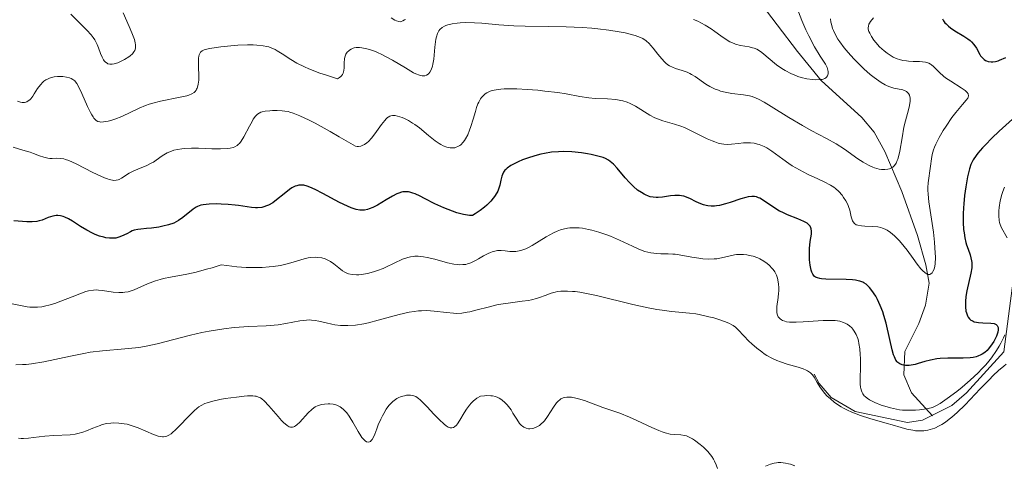
# Model space of a CAD drawing. Units: metres. Extents: x 622181 to 629149, y 4664722 to 4669471.
# Drawn here: x 623411 to 623538, y 4665230 to 4665288 of the extents above; entities that cross this region are included whole.
import ezdxf

# ---------------------------------------------------------------- set-up
doc = ezdxf.new("R2010")
doc.units = ezdxf.units.M
doc.header["$MEASUREMENT"] = 0
doc.linetypes.add('DGN Style 3', pattern=[117.72656, 84.0904, -33.63616])
doc.linetypes.add('DGN Style 7', pattern=[168.1808, 75.68136, -33.63616, 25.22712, -33.63616])
doc.layers.add('Hidrografía', color=7, linetype='Continuous', lineweight=0)
doc.layers.add('Relieve y altimetría', color=7, linetype='Continuous', lineweight=0)

msp = doc.modelspace()

# ---------------------------------------------------------------- linework, layer by layer
at = {"layer": 'Hidrografía', "color": 142, "linetype": 'DGN Style 3', "lineweight": 13}
msp.add_polyline3d([(623528.93, 4665236.57, 380.5), (623526.21, 4665239.51, 377.14), (623525.23, 4665241.85, 375.16), (623525.34, 4665244.84, 373.33), (623527.16, 4665248.48, 371.19), (623528.01, 4665250.84, 370.58), (623528.48, 4665253.69, 369.97), (623528.06, 4665256.05, 369.37), (623526.97, 4665259.86, 367.97), (623524.95, 4665265.54, 365.38), (623522.75, 4665270.69, 363.43), (623521.4, 4665273.21, 362.64), (623519.79, 4665275.07, 362.07), (623514.53, 4665279.85, 359.44), (623511.49, 4665283.61, 358.14), (623502.44, 4665295.51, 355.43), (623501.04, 4665297.06, 355.02), (623498.01, 4665299.68, 354.71), (623495.12, 4665302.77, 352.27), (623492.98, 4665304.83, 351.85)], dxfattribs=at)
at = {"layer": 'Relieve y altimetría', "color": 36, "linetype": 'Continuous', "lineweight": 0, "flags": 128}
for points, elevation in [([(623424.36, 4665288.62), (623425.14, 4665286.83), (623425.47, 4665286.04), (623425.81, 4665285.15), (623425.93, 4665284.72), (623425.96, 4665284.49), (623425.97, 4665284.35), (623425.96, 4665284.1), (623425.9, 4665283.87), (623425.86, 4665283.76), (623425.76, 4665283.59), (623425.56, 4665283.33), (623425.28, 4665283.07), (623425.1, 4665282.94), (623424.52, 4665282.57), (623424.19, 4665282.39), (623423.68, 4665282.17), (623423.19, 4665282.02), (623422.96, 4665281.98), (623422.75, 4665281.97), (623422.63, 4665281.98), (623422.39, 4665282.04), (623422.28, 4665282.09), (623422.09, 4665282.22), (623421.92, 4665282.4), (623421.81, 4665282.54), (623421.63, 4665282.89), (623421.45, 4665283.37), (623421.18, 4665284.11), (623421.01, 4665284.51), (623420.69, 4665285.13), (623420.48, 4665285.44), (623420.25, 4665285.75), (623419.68, 4665286.37), (623418.33, 4665287.7), (623417.62, 4665288.45)], 360), ([(623511.6, 4665288.75), (623512.04, 4665287.6), (623512.57, 4665286.4), (623512.94, 4665285.62), (623513.68, 4665284.21), (623514.4, 4665283.03), (623515.09, 4665281.96), (623515.3, 4665281.54), (623515.42, 4665281.19), (623515.45, 4665281.02), (623515.45, 4665280.78), (623515.41, 4665280.57), (623515.37, 4665280.47), (623515.24, 4665280.29), (623515.16, 4665280.22), (623515, 4665280.13), (623514.81, 4665280.06), (623514.67, 4665280.02), (623514.35, 4665279.98), (623513.82, 4665279.97), (623513.44, 4665279.99), (623512.71, 4665280.09), (623511.98, 4665280.26), (623511.54, 4665280.4), (623511.26, 4665280.5), (623510.71, 4665280.74), (623509.88, 4665281.18), (623509.45, 4665281.44), (623508.79, 4665281.91)], 360), ([(623500.84, 4665278.76), (623500.43, 4665278.96), (623500.17, 4665279.1), (623499.66, 4665279.41), (623498.25, 4665280.38), (623497.8, 4665280.66), (623497.58, 4665280.78), (623497.25, 4665280.93), (623496.59, 4665281.16), (623495.74, 4665281.42), (623495.33, 4665281.58), (623494.94, 4665281.78), (623494.75, 4665281.9), (623494.47, 4665282.13), (623494.29, 4665282.29), (623493.94, 4665282.66), (623493.44, 4665283.26), (623492.83, 4665284.06), (623492.54, 4665284.41), (623492.33, 4665284.64), (623491.92, 4665285), (623491.5, 4665285.28), (623491.2, 4665285.43), (623490.53, 4665285.67), (623489.71, 4665285.9), (623489.24, 4665286.01), (623488.45, 4665286.16), (623487.09, 4665286.38), (623485.68, 4665286.55), (623484.91, 4665286.62), (623483.66, 4665286.71), (623481.61, 4665286.81), (623479.36, 4665286.85), (623476.29, 4665286.9), (623474.85, 4665286.95), (623472.89, 4665287.08), (623470.69, 4665287.27), (623469.76, 4665287.33), (623468.57, 4665287.35), (623467.91, 4665287.32), (623467.53, 4665287.29), (623466.88, 4665287.2), (623466.32, 4665287.08), (623466.03, 4665286.99), (623465.86, 4665286.91), (623465.56, 4665286.72), (623465.28, 4665286.45), (623465.15, 4665286.28), (623464.98, 4665285.94), (623464.84, 4665285.49), (623464.78, 4665285.2), (623464.64, 4665284.17), (623464.49, 4665282.64), (623464.38, 4665281.98), (623464.32, 4665281.7), (623464.17, 4665281.25), (623463.98, 4665280.93), (623463.85, 4665280.77), (623463.75, 4665280.69), (623463.55, 4665280.56), (623463.33, 4665280.49), (623463.21, 4665280.47), (623463.01, 4665280.47), (623462.64, 4665280.55), (623462.16, 4665280.74), (623461.88, 4665280.88), (623460.83, 4665281.49), (623459.14, 4665282.5), (623458.26, 4665282.99), (623457.88, 4665283.18), (623457.14, 4665283.53), (623456.6, 4665283.74), (623455.86, 4665283.97), (623455.21, 4665284.11), (623454.91, 4665284.14), (623454.65, 4665284.14), (623454.48, 4665284.13), (623454.19, 4665284.07), (623454.06, 4665284.03), (623453.82, 4665283.93), (623453.62, 4665283.8), (623453.5, 4665283.71), (623453.31, 4665283.51), (623453.15, 4665283.28), (623453.09, 4665283.16), (623453, 4665282.88), (623452.96, 4665282.67), (623452.92, 4665282.15), (623452.91, 4665281.5), (623452.87, 4665281.15), (623452.77, 4665280.82), (623452.7, 4665280.66), (623452.56, 4665280.47), (623452.48, 4665280.38), (623452.33, 4665280.25), (623452.06, 4665280.1), (623450.63, 4665280.54), (623449.79, 4665280.83), (623448.37, 4665281.37), (623447.78, 4665281.63), (623446.78, 4665282.12)], 365), ([(623460.82, 4665287.77), (623460.72, 4665287.69), (623460.51, 4665287.56), (623460.3, 4665287.49), (623460.19, 4665287.47), (623460, 4665287.49), (623459.67, 4665287.59), (623459.47, 4665287.68), (623458.99, 4665287.96)], 360), ([(623508.79, 4665281.91), (623506.89, 4665283.48), (623506.44, 4665283.79), (623506.22, 4665283.91), (623505.87, 4665284.05), (623505.68, 4665284.1), (623505.25, 4665284.2), (623504.13, 4665284.39), (623503.46, 4665284.57), (623502.99, 4665284.76), (623502.75, 4665284.87), (623502.38, 4665285.08), (623501.6, 4665285.63), (623500.81, 4665286.22), (623500.34, 4665286.54), (623499.55, 4665287.03), (623498.6, 4665287.52), (623498.05, 4665287.77)], 360), ([(623515.74, 4665287.83), (623515.8, 4665287.4), (623515.86, 4665287.13), (623516.02, 4665286.6), (623516.13, 4665286.31), (623516.39, 4665285.76), (623516.7, 4665285.22), (623516.94, 4665284.86), (623517.52, 4665284.1), (623518.03, 4665283.5), (623518.78, 4665282.66), (623519.18, 4665282.25), (623520.06, 4665281.39), (623520.89, 4665280.66), (623521.4, 4665280.26), (623522.3, 4665279.62), (623522.82, 4665279.31), (623523.06, 4665279.18), (623523.41, 4665279.03), (623523.95, 4665278.87), (623525.08, 4665278.66), (623525.41, 4665278.55), (623525.55, 4665278.47), (623525.76, 4665278.28), (623525.84, 4665278.17), (623525.94, 4665277.97), (623526.01, 4665277.74), (623526.03, 4665277.61), (623526.03, 4665277.17), (623526, 4665276.92), (623525.96, 4665276.65), (623525.82, 4665276.06), (623525.43, 4665274.64), (623525.23, 4665273.82), (623524.99, 4665272.47), (623524.69, 4665270.73), (623524.53, 4665270), (623524.43, 4665269.7), (623524.37, 4665269.52), (623524.22, 4665269.21), (623524.15, 4665269.08), (623523.98, 4665268.85), (623523.79, 4665268.68), (623523.65, 4665268.59), (623523.36, 4665268.46), (623523.17, 4665268.42), (623522.77, 4665268.37), (623522.34, 4665268.39), (623522.04, 4665268.43), (623521.43, 4665268.6), (623521.2, 4665268.68), (623520.74, 4665268.88), (623520.28, 4665269.13), (623519.96, 4665269.32), (623519.29, 4665269.77), (623517.56, 4665271.02), (623516.49, 4665271.7), (623515.23, 4665272.39), (623513.25, 4665273.43), (623512.14, 4665274.04), (623510.35, 4665275.1), (623508.09, 4665276.5), (623507.16, 4665277.06), (623506.44, 4665277.46), (623506.14, 4665277.6), (623505.61, 4665277.81), (623505.27, 4665277.91), (623504.52, 4665278.03), (623503, 4665278.2), (623502.13, 4665278.36), (623501.55, 4665278.51), (623501.26, 4665278.6), (623500.84, 4665278.76)], 365), ([(623521.29, 4665287.96), (623520.91, 4665287.49), (623520.79, 4665287.28), (623520.72, 4665287.15), (623520.64, 4665286.91), (623520.61, 4665286.67), (623520.63, 4665286.51), (623520.72, 4665286.18), (623520.81, 4665285.98), (623521.05, 4665285.55), (623521.36, 4665285.1), (623521.59, 4665284.8), (623522.09, 4665284.24), (623522.67, 4665283.69), (623523.06, 4665283.39), (623523.32, 4665283.21), (623523.85, 4665282.9), (623524.37, 4665282.67), (623524.65, 4665282.57), (623525.09, 4665282.46), (623525.58, 4665282.39), (623525.84, 4665282.37), (623526.42, 4665282.34), (623527.24, 4665282.32), (623527.64, 4665282.28), (623528.01, 4665282.22), (623528.19, 4665282.18), (623528.44, 4665282.09), (623528.66, 4665281.98), (623528.8, 4665281.89), (623529.05, 4665281.68), (623529.83, 4665280.89), (623530.33, 4665280.44), (623530.62, 4665280.22), (623531.29, 4665279.77), (623532.62, 4665278.93), (623533.13, 4665278.57), (623533.31, 4665278.42), (623533.41, 4665278.32), (623533.53, 4665278.13), (623533.58, 4665277.87), (623533.54, 4665277.7), (623533.48, 4665277.58), (623533.29, 4665277.32), (623532.82, 4665276.77), (623531.95, 4665275.75), (623531.43, 4665275.07), (623530.68, 4665273.98), (623530.31, 4665273.39), (623529.8, 4665272.49), (623529.37, 4665271.65), (623529.19, 4665271.26), (623529.06, 4665270.91), (623528.87, 4665270.29), (623528.78, 4665269.76), (623528.69, 4665268.82), (623528.38, 4665266.67), (623528.33, 4665266.04), (623528.33, 4665265.71), (623528.35, 4665265.17), (623528.46, 4665264.21), (623529.05, 4665260.27), (623529.19, 4665259), (623529.25, 4665258.24), (623529.3, 4665257.01), (623529.28, 4665256.2), (623529.24, 4665255.9), (623529.13, 4665255.51), (623528.98, 4665255.18), (623528.88, 4665255.04), (623528.71, 4665254.88), (623528.57, 4665254.81), (623528.38, 4665254.81), (623528.25, 4665254.85), (623527.96, 4665255.03), (623527.64, 4665255.31), (623527.42, 4665255.56), (623526.95, 4665256.13), (623526.41, 4665256.88), (623525.65, 4665257.93), (623525.26, 4665258.44), (623524.67, 4665259.14), (623524.27, 4665259.56), (623524.01, 4665259.81), (623523.52, 4665260.23), (623523.05, 4665260.55), (623522.82, 4665260.67), (623522.46, 4665260.81), (623522.27, 4665260.87), (623521.86, 4665260.95), (623521.15, 4665261.02), (623520.18, 4665261.06), (623519.75, 4665261.1), (623519.27, 4665261.18), (623519.08, 4665261.24), (623518.84, 4665261.38), (623518.66, 4665261.59), (623518.59, 4665261.72)], 370), ([(623446.78, 4665282.12), (623446.01, 4665282.57), (623444.9, 4665283.31), (623444.27, 4665283.71), (623444, 4665283.86), (623443.49, 4665284.1), (623443.17, 4665284.21), (623442.94, 4665284.27), (623442.47, 4665284.36), (623441.64, 4665284.45), (623441.17, 4665284.47), (623440.41, 4665284.48), (623439.17, 4665284.44), (623437.85, 4665284.32), (623436.98, 4665284.22), (623435.5, 4665283.99), (623435.01, 4665283.88), (623434.81, 4665283.82), (623434.56, 4665283.71), (623434.37, 4665283.55), (623434.3, 4665283.45), (623434.18, 4665283.19), (623434.14, 4665283.03), (623434.1, 4665282.76), (623434.09, 4665282.42), (623434.1, 4665281.64), (623434.13, 4665280.48), (623434.12, 4665279.92), (623434.07, 4665279.41), (623434.03, 4665279.19), (623433.94, 4665278.9), (623433.85, 4665278.73), (623433.79, 4665278.63), (623433.65, 4665278.45), (623433.52, 4665278.33), (623433.22, 4665278.14), (623432.85, 4665277.99), (623432.58, 4665277.91), (623431.94, 4665277.76), (623431.1, 4665277.59), (623429.84, 4665277.35), (623429.18, 4665277.2), (623428.2, 4665276.95), (623427.73, 4665276.81), (623427.27, 4665276.65), (623426.41, 4665276.3), (623424.2, 4665275.24), (623423.29, 4665274.87), (623422.75, 4665274.69), (623422.41, 4665274.61), (623421.82, 4665274.51), (623421.49, 4665274.49), (623421.33, 4665274.51), (623421.11, 4665274.57), (623420.89, 4665274.7), (623420.79, 4665274.78), (623420.58, 4665275.01), (623420.47, 4665275.16), (623420.3, 4665275.43), (623420.13, 4665275.75), (623419.77, 4665276.51), (623419.04, 4665278.21), (623418.69, 4665278.94), (623418.37, 4665279.48), (623418.21, 4665279.69), (623418.1, 4665279.81), (623417.88, 4665280), (623417.63, 4665280.14), (623417.45, 4665280.21), (623417.04, 4665280.31), (623416.56, 4665280.38), (623416.29, 4665280.39), (623415.88, 4665280.38), (623415.46, 4665280.34), (623415.26, 4665280.3), (623414.85, 4665280.18), (623414.66, 4665280.1), (623414.38, 4665279.96), (623414.13, 4665279.78), (623413.98, 4665279.64), (623413.69, 4665279.33), (623413.31, 4665278.82), (623412.88, 4665278.15), (623412.68, 4665277.85), (623412.43, 4665277.52), (623412.3, 4665277.39), (623412.1, 4665277.23), (623411.9, 4665277.11), (623411.79, 4665277.07), (623411.63, 4665277.03), (623411.52, 4665277.02), (623411.3, 4665277.03), (623411.11, 4665277.06), (623410.73, 4665277.19)], 365), ([(623518.59, 4665261.72), (623518.53, 4665261.88), (623518.44, 4665262.24), (623518.24, 4665263.12), (623518.09, 4665263.6), (623517.99, 4665263.84), (623517.74, 4665264.31), (623517.45, 4665264.76), (623517.24, 4665265.04), (623516.82, 4665265.53), (623516.41, 4665265.92), (623516.18, 4665266.09), (623515.77, 4665266.35), (623514.91, 4665266.79), (623514.12, 4665267.16), (623512.88, 4665267.74), (623512.23, 4665268.06), (623511.26, 4665268.58), (623510.8, 4665268.85), (623510.37, 4665269.13), (623509.58, 4665269.7), (623508.18, 4665270.74), (623507.53, 4665271.16), (623507.2, 4665271.33), (623506.98, 4665271.43), (623506.53, 4665271.6), (623506.31, 4665271.66), (623505.87, 4665271.76), (623505.42, 4665271.82), (623505.12, 4665271.83), (623504.53, 4665271.82), (623503.87, 4665271.75), (623502.95, 4665271.64), (623502.47, 4665271.62), (623501.95, 4665271.66), (623501.67, 4665271.7), (623501.24, 4665271.79), (623500.79, 4665271.94), (623500.48, 4665272.06), (623499.83, 4665272.34), (623497.82, 4665273.34), (623496.87, 4665273.78), (623496.42, 4665273.96), (623495.59, 4665274.24), (623494.1, 4665274.66), (623493.41, 4665274.9), (623493.07, 4665275.05), (623492.41, 4665275.4), (623490.57, 4665276.54), (623489.85, 4665276.91), (623489.49, 4665277.06), (623488.94, 4665277.23), (623488.65, 4665277.3), (623488.02, 4665277.4), (623486.94, 4665277.48), (623485.34, 4665277.56), (623484.54, 4665277.63), (623483.36, 4665277.8), (623481.61, 4665278.13), (623480.54, 4665278.3), (623478.84, 4665278.51), (623477.93, 4665278.6), (623476.54, 4665278.71), (623475.21, 4665278.78), (623474.59, 4665278.79), (623473.6, 4665278.78), (623473.16, 4665278.76), (623472.55, 4665278.68), (623472.02, 4665278.56), (623471.78, 4665278.49), (623471.35, 4665278.29), (623471.15, 4665278.16), (623470.9, 4665277.95), (623470.67, 4665277.69), (623470.54, 4665277.5), (623470.3, 4665277.08), (623470.2, 4665276.86), (623470.02, 4665276.38), (623469.87, 4665275.88), (623469.58, 4665274.87), (623469.29, 4665273.91), (623469.13, 4665273.46), (623468.88, 4665272.86), (623468.6, 4665272.33), (623468.45, 4665272.1), (623468.3, 4665271.9), (623467.97, 4665271.57), (623467.86, 4665271.48), (623467.62, 4665271.34), (623467.38, 4665271.24), (623467.2, 4665271.19), (623466.84, 4665271.16), (623466.63, 4665271.17), (623466.19, 4665271.26), (623465.72, 4665271.44), (623465.39, 4665271.61), (623465.17, 4665271.75), (623464.69, 4665272.07), (623463.83, 4665272.75), (623462.63, 4665273.74), (623462.04, 4665274.18)], 370), ([(623462.04, 4665274.18), (623461.76, 4665274.37), (623461.21, 4665274.69), (623460.7, 4665274.94), (623460.39, 4665275.07), (623459.82, 4665275.26), (623459.5, 4665275.34), (623459.35, 4665275.36), (623459.14, 4665275.36), (623458.93, 4665275.32), (623458.83, 4665275.28), (623458.62, 4665275.15), (623458.51, 4665275.07), (623458.33, 4665274.9), (623458.15, 4665274.69), (623457.75, 4665274.17), (623456.89, 4665272.96), (623456.44, 4665272.4), (623456.05, 4665271.98), (623455.85, 4665271.81), (623455.55, 4665271.6), (623455.25, 4665271.46), (623455.09, 4665271.4), (623454.78, 4665271.35), (623454.61, 4665271.35), (623454.36, 4665271.38), (623452.27, 4665272.61), (623451.09, 4665273.29), (623449.17, 4665274.35), (623448.4, 4665274.75), (623447.2, 4665275.32), (623446.34, 4665275.66), (623445.9, 4665275.79), (623445.66, 4665275.85), (623445.23, 4665275.92), (623444.89, 4665275.95), (623444.25, 4665275.99), (623443.67, 4665275.99), (623443.31, 4665275.97), (623442.69, 4665275.89), (623442.33, 4665275.82), (623442.17, 4665275.76), (623441.95, 4665275.66), (623441.73, 4665275.52), (623441.63, 4665275.44), (623441.42, 4665275.22), (623441.32, 4665275.09), (623441.17, 4665274.86), (623441.01, 4665274.59), (623440.67, 4665273.96), (623439.97, 4665272.61), (623439.6, 4665272.03), (623439.38, 4665271.75), (623439.26, 4665271.63), (623439.08, 4665271.48), (623438.77, 4665271.3), (623438.59, 4665271.23), (623438.19, 4665271.13), (623437.84, 4665271.08), (623436.96, 4665271.04), (623435.82, 4665271.06), (623434.09, 4665271.12), (623433.2, 4665271.12), (623432.35, 4665271.08), (623431.95, 4665271.05), (623431.39, 4665270.97), (623430.89, 4665270.85), (623430.59, 4665270.76), (623430.06, 4665270.53), (623429.82, 4665270.41), (623429.39, 4665270.14), (623428.63, 4665269.59), (623428.27, 4665269.34), (623427.98, 4665269.17), (623427.4, 4665268.88), (623426.26, 4665268.42), (623425.75, 4665268.21), (623425.12, 4665267.88), (623424.13, 4665267.25), (623423.85, 4665267.1), (623423.7, 4665267.04), (623423.45, 4665266.98), (623423.14, 4665266.97), (623422.97, 4665266.99), (623422.57, 4665267.07), (623422.33, 4665267.15), (623421.94, 4665267.3), (623421.49, 4665267.49), (623420.46, 4665268), (623418.28, 4665269.12), (623417.33, 4665269.54), (623416.93, 4665269.67), (623416.69, 4665269.73), (623416.28, 4665269.81), (623415.77, 4665269.83), (623415.18, 4665269.8), (623414.89, 4665269.81), (623414.65, 4665269.84), (623414.13, 4665269.97), (623413.57, 4665270.15), (623412.76, 4665270.44)], 370), ([(623412.76, 4665270.44), (623412.34, 4665270.59), (623411.38, 4665270.89), (623410.15, 4665271.27)], 370), ([(623538.23, 4665266.1), (623538, 4665265.55), (623537.87, 4665265.15), (623537.67, 4665264.32), (623537.53, 4665263.45), (623537.5, 4665263.02), (623537.49, 4665262.39), (623537.55, 4665261.8), (623537.6, 4665261.53), (623537.68, 4665261.27), (623537.86, 4665260.82), (623538.57, 4665259.55)], 380), ([(623488.5, 4665259.25), (623487.34, 4665259.76), (623486.74, 4665259.98), (623485.84, 4665260.29), (623484.93, 4665260.54), (623484.48, 4665260.64), (623483.69, 4665260.78), (623483.29, 4665260.82), (623482.69, 4665260.85), (623482.09, 4665260.82), (623481.79, 4665260.78), (623481.19, 4665260.66), (623480.88, 4665260.57), (623480.42, 4665260.4), (623479.95, 4665260.19), (623479.01, 4665259.68), (623477.19, 4665258.57), (623476.63, 4665258.26), (623476.37, 4665258.14), (623475.99, 4665257.99), (623475.75, 4665257.92), (623475.29, 4665257.82), (623475.08, 4665257.8), (623474.69, 4665257.78), (623474.33, 4665257.79), (623473.72, 4665257.86), (623473.2, 4665257.91), (623472.91, 4665257.91), (623472.73, 4665257.9), (623472.39, 4665257.84), (623472.03, 4665257.74), (623471.83, 4665257.67), (623471.5, 4665257.53), (623470.91, 4665257.2), (623470.26, 4665256.81), (623469.9, 4665256.6), (623469.29, 4665256.32), (623468.85, 4665256.18), (623468.62, 4665256.12), (623468.26, 4665256.08), (623467.88, 4665256.06), (623467.62, 4665256.08), (623467.08, 4665256.14), (623466.26, 4665256.31), (623464.64, 4665256.77), (623463.64, 4665257.02), (623463.16, 4665257.11), (623462.48, 4665257.18), (623462.03, 4665257.17), (623461.81, 4665257.15), (623461.47, 4665257.1), (623461.14, 4665257.01), (623460.47, 4665256.77), (623458.3, 4665255.74), (623457.95, 4665255.6), (623457.24, 4665255.33), (623456.7, 4665255.16), (623455.91, 4665254.95), (623455.17, 4665254.82), (623454.83, 4665254.78), (623454.52, 4665254.77), (623453.95, 4665254.8), (623453.47, 4665254.91), (623453.18, 4665255.01), (623453.01, 4665255.09), (623452.7, 4665255.28), (623452.23, 4665255.65), (623451.58, 4665256.2), (623451.17, 4665256.48), (623450.72, 4665256.71), (623450.46, 4665256.82), (623450.02, 4665256.94), (623449.52, 4665257.02), (623449.24, 4665257.03), (623448.62, 4665257), (623448.28, 4665256.95), (623447.73, 4665256.82), (623446.9, 4665256.58), (623446.04, 4665256.31), (623445.54, 4665256.18), (623444.71, 4665255.99), (623443.75, 4665255.84), (623443.21, 4665255.78), (623442.33, 4665255.72), (623441, 4665255.7), (623440.27, 4665255.73), (623439.07, 4665255.81), (623437.75, 4665255.96), (623437.04, 4665256.06), (623435.88, 4665255.69), (623435.15, 4665255.48), (623433.8, 4665255.13), (623432.57, 4665254.87), (623430.46, 4665254.46), (623429.56, 4665254.27), (623429.15, 4665254.17), (623428.56, 4665253.99), (623428.2, 4665253.86), (623427.52, 4665253.59), (623425.78, 4665252.82), (623425.25, 4665252.64)], 380), ([(623526.72, 4665237.28), (623525.91, 4665237.26), (623525.07, 4665237.29), (623524.66, 4665237.34), (623524.26, 4665237.4), (623523.48, 4665237.57), (623522.75, 4665237.78), (623522.3, 4665237.94), (623521.47, 4665238.28), (623520.78, 4665238.63), (623520.48, 4665238.82), (623520.23, 4665239.04), (623520.11, 4665239.15), (623519.92, 4665239.41), (623519.84, 4665239.56), (623519.74, 4665239.79), (623519.67, 4665240.06), (623519.63, 4665240.25), (623519.59, 4665240.66), (623519.58, 4665241.35), (623519.62, 4665242.87), (623519.61, 4665243.94), (623519.59, 4665244.46), (623519.53, 4665245.21), (623519.42, 4665245.91), (623519.35, 4665246.23), (623519.26, 4665246.52), (623519.06, 4665247.05), (623518.81, 4665247.49), (623518.62, 4665247.74), (623518.49, 4665247.9), (623518.2, 4665248.17), (623517.89, 4665248.39), (623517.72, 4665248.49), (623517.44, 4665248.62), (623516.96, 4665248.76), (623516.36, 4665248.85), (623516.02, 4665248.87), (623515.64, 4665248.87), (623514.8, 4665248.86), (623512.22, 4665248.68), (623511.32, 4665248.64), (623510.95, 4665248.63), (623510.47, 4665248.65), (623510.05, 4665248.71), (623509.87, 4665248.76), (623509.56, 4665248.88), (623509.42, 4665248.95), (623509.23, 4665249.08), (623509.07, 4665249.25), (623509, 4665249.35), (623508.9, 4665249.57), (623508.86, 4665249.69), (623508.82, 4665249.9), (623508.8, 4665250.13), (623508.82, 4665250.66), (623508.98, 4665251.82), (623509.05, 4665252.38), (623509.07, 4665252.65), (623509.07, 4665253.14), (623509.03, 4665253.58), (623508.99, 4665253.84), (623508.89, 4665254.32), (623508.77, 4665254.71), (623508.69, 4665254.9), (623508.55, 4665255.17), (623508.35, 4665255.44), (623508.23, 4665255.59), (623507.81, 4665256), (623507.56, 4665256.22), (623507.12, 4665256.53), (623506.62, 4665256.82), (623506.34, 4665256.95), (623505.76, 4665257.16), (623505.49, 4665257.24), (623504.93, 4665257.35), (623504.52, 4665257.4), (623503.91, 4665257.41), (623503.61, 4665257.39), (623503.33, 4665257.35), (623502.79, 4665257.23), (623501.68, 4665256.94), (623501.06, 4665256.84), (623500.72, 4665256.81), (623499.99, 4665256.8), (623499.24, 4665256.84), (623498.75, 4665256.9), (623497.84, 4665257.03), (623496.21, 4665257.35), (623495.68, 4665257.42), (623495.39, 4665257.44), (623494.76, 4665257.46), (623493.82, 4665257.48), (623493.32, 4665257.51), (623492.55, 4665257.6), (623492.16, 4665257.69), (623491.77, 4665257.8), (623490.97, 4665258.09), (623490.17, 4665258.45), (623489.07, 4665258.98), (623488.5, 4665259.25)], 380), ([(623425.25, 4665252.64), (623424.99, 4665252.57), (623424.6, 4665252.51), (623424.34, 4665252.48), (623423.82, 4665252.48), (623423.07, 4665252.54), (623421.7, 4665252.75), (623421.16, 4665252.8), (623420.91, 4665252.81), (623420.52, 4665252.79), (623419.89, 4665252.68), (623419.54, 4665252.59), (623418.75, 4665252.32), (623417.78, 4665251.93), (623416.31, 4665251.35), (623415.54, 4665251.07), (623414.77, 4665250.84), (623414.39, 4665250.74), (623413.84, 4665250.64), (623413.31, 4665250.58), (623412.96, 4665250.57), (623412.3, 4665250.6), (623411.97, 4665250.64), (623411.33, 4665250.74), (623409.39, 4665251.15)], 380), ([(623536.23, 4665241.22), (623535.1, 4665240.04), (623533.15, 4665237.98), (623532.12, 4665236.98), (623531.44, 4665236.37), (623531.1, 4665236.1), (623530.61, 4665235.73), (623530.13, 4665235.42), (623529.81, 4665235.25), (623529.21, 4665234.97), (623528.91, 4665234.86), (623528.34, 4665234.71), (623527.79, 4665234.63), (623527.43, 4665234.61), (623526.75, 4665234.63), (623526.37, 4665234.68), (623525.63, 4665234.82), (623524.87, 4665235.04), (623523.73, 4665235.39), (623523.08, 4665235.58), (623520.84, 4665236.22), (623519.64, 4665236.6), (623518.49, 4665237.04), (623517.95, 4665237.28), (623517.44, 4665237.55), (623517.12, 4665237.73), (623516.52, 4665238.12), (623516.24, 4665238.32), (623515.74, 4665238.73), (623515.29, 4665239.15), (623515.03, 4665239.43), (623514.58, 4665239.98), (623514.37, 4665240.28), (623514.03, 4665240.85), (623513.64, 4665241.53), (623513.42, 4665241.83), (623513.17, 4665242.09), (623513.03, 4665242.21), (623512.79, 4665242.37), (623512.61, 4665242.46), (623512.22, 4665242.63), (623511.57, 4665242.85), (623510.17, 4665243.23), (623509.27, 4665243.52), (623508.83, 4665243.7), (623508.18, 4665244), (623507.53, 4665244.36), (623507.2, 4665244.57), (623506.87, 4665244.8), (623506.22, 4665245.31), (623505.59, 4665245.84), (623505.2, 4665246.2), (623504.54, 4665246.87), (623503.83, 4665247.67), (623503.47, 4665248), (623503.18, 4665248.21), (623503.01, 4665248.31), (623502.72, 4665248.46), (623502.38, 4665248.62), (623501.57, 4665248.92), (623500.66, 4665249.2), (623500.02, 4665249.36), (623498.78, 4665249.63), (623498.35, 4665249.71), (623497.54, 4665249.81), (623495.19, 4665250.03), (623493.98, 4665250.19), (623493.3, 4665250.3), (623492.18, 4665250.51), (623490.2, 4665250.94), (623485.5, 4665252.08), (623484.03, 4665252.39), (623483.37, 4665252.51), (623482.77, 4665252.59), (623482.41, 4665252.63), (623481.75, 4665252.67), (623481.46, 4665252.67), (623480.93, 4665252.65), (623480.46, 4665252.59), (623480.18, 4665252.54), (623479.66, 4665252.4), (623478.87, 4665252.11), (623478.16, 4665251.83), (623477.77, 4665251.7), (623477.12, 4665251.53), (623476.75, 4665251.46), (623475.93, 4665251.35), (623474.1, 4665251.12), (623473.14, 4665250.97), (623472.66, 4665250.87), (623471.71, 4665250.65), (623469.94, 4665250.18), (623469.15, 4665249.99), (623468.79, 4665249.92), (623468.11, 4665249.83), (623467.47, 4665249.79), (623467.04, 4665249.8), (623466.14, 4665249.88), (623464.55, 4665250.09), (623463.6, 4665250.15), (623462.9, 4665250.13)], 385), ([(623462.9, 4665250.13), (623462.53, 4665250.11), (623461.95, 4665250.04), (623461.33, 4665249.94), (623460.02, 4665249.64), (623457.33, 4665248.89), (623456.06, 4665248.57), (623455.47, 4665248.44), (623454.39, 4665248.27), (623453.41, 4665248.2), (623452.82, 4665248.2), (623452.44, 4665248.22), (623451.72, 4665248.31), (623451.34, 4665248.38), (623450.61, 4665248.56), (623449.66, 4665248.79), (623449.18, 4665248.88), (623448.68, 4665248.92), (623448.43, 4665248.93), (623448.03, 4665248.91), (623447.2, 4665248.81), (623445.38, 4665248.46), (623444.4, 4665248.3), (623443.89, 4665248.25), (623442.84, 4665248.18), (623440.57, 4665248.09), (623439.33, 4665248.01), (623438.69, 4665247.95), (623437.35, 4665247.79), (623435.48, 4665247.49), (623434.53, 4665247.3), (623433.08, 4665246.98), (623428.76, 4665245.87), (623427.34, 4665245.56), (623426.64, 4665245.44), (623425.95, 4665245.34), (623424.57, 4665245.2), (623421.69, 4665244.96), (623420.12, 4665244.76), (623419.29, 4665244.62), (623417.57, 4665244.27), (623414.12, 4665243.54), (623412.54, 4665243.28), (623411.83, 4665243.2), (623411.37, 4665243.16), (623410.51, 4665243.12)], 385), ([(623538.27, 4665247), (623538.11, 4665246.64), (623537.77, 4665245.93), (623537.56, 4665245.55), (623537.2, 4665244.97), (623536.55, 4665244.04), (623536.05, 4665243.41), (623535.77, 4665243.09), (623535.32, 4665242.6), (623534.84, 4665242.12), (623533.8, 4665241.16), (623532.74, 4665240.25), (623532.05, 4665239.7), (623530.83, 4665238.78), (623529.91, 4665238.14), (623529.53, 4665237.92), (623529, 4665237.68), (623528.74, 4665237.59), (623528.17, 4665237.45), (623527.24, 4665237.32), (623526.72, 4665237.28)], 380), ([(623538.44, 4665243.22), (623538.13, 4665242.98), (623537.46, 4665242.42), (623536.75, 4665241.74), (623536.23, 4665241.22)], 385), ([(623453.7, 4665236.28), (623453.55, 4665236.52), (623453.25, 4665236.93), (623452.96, 4665237.25), (623452.78, 4665237.42), (623452.41, 4665237.7), (623451.99, 4665237.91), (623451.69, 4665238.01), (623451.49, 4665238.05), (623451.06, 4665238.1), (623450.84, 4665238.1), (623450.38, 4665238.07), (623450.04, 4665238.02), (623449.56, 4665237.88), (623449.18, 4665237.71), (623449, 4665237.59), (623448.72, 4665237.38), (623448.26, 4665236.94), (623447.17, 4665235.73), (623446.81, 4665235.4), (623446.65, 4665235.27), (623446.5, 4665235.17), (623446.4, 4665235.13), (623446.22, 4665235.08), (623445.98, 4665235.08), (623445.83, 4665235.13), (623445.54, 4665235.3), (623445.09, 4665235.67), (623444.83, 4665235.93), (623444.37, 4665236.45), (623443.18, 4665237.85), (623442.59, 4665238.48), (623442.27, 4665238.75), (623442.11, 4665238.86), (623441.85, 4665238.98), (623441.56, 4665239.07), (623441.39, 4665239.1), (623441.11, 4665239.12), (623440.41, 4665239.12), (623439.98, 4665239.09), (623438.99, 4665238.98), (623437.55, 4665238.77), (623436.86, 4665238.65), (623435.94, 4665238.45), (623435.22, 4665238.25), (623434.93, 4665238.14), (623434.43, 4665237.9), (623434.13, 4665237.7), (623433.94, 4665237.55), (623433.54, 4665237.19), (623432.76, 4665236.42), (623431.64, 4665235.27), (623431.13, 4665234.76), (623430.73, 4665234.38), (623430.55, 4665234.23), (623430.28, 4665234.05), (623430.01, 4665233.92), (623429.87, 4665233.88), (623429.58, 4665233.83), (623429.43, 4665233.83), (623429.17, 4665233.86), (623428.9, 4665233.92), (623428.28, 4665234.12), (623426.29, 4665234.99), (623425.4, 4665235.31), (623424.86, 4665235.46), (623424.51, 4665235.53), (623423.82, 4665235.61), (623423.13, 4665235.63), (623422.78, 4665235.61), (623422.24, 4665235.54), (623421.67, 4665235.41), (623421.38, 4665235.32), (623420.46, 4665234.97), (623419.61, 4665234.61), (623419.17, 4665234.45), (623418.52, 4665234.26), (623418.18, 4665234.19), (623417.52, 4665234.11), (623415.39, 4665234.02), (623414.23, 4665233.92), (623412.76, 4665233.74), (623412.13, 4665233.67), (623411.47, 4665233.63), (623411.19, 4665233.63), (623410.82, 4665233.68)], 390), ([(623483.95, 4665238.51), (623483.21, 4665238.75), (623482.86, 4665238.84), (623482.3, 4665238.95), (623482.05, 4665238.98), (623481.69, 4665238.98), (623481.36, 4665238.92), (623481.21, 4665238.87), (623480.91, 4665238.73), (623480.77, 4665238.63), (623480.56, 4665238.44), (623480.36, 4665238.22), (623479.96, 4665237.67), (623479.18, 4665236.45), (623478.78, 4665235.9), (623478.57, 4665235.67), (623478.43, 4665235.54), (623478.14, 4665235.31), (623478, 4665235.22), (623477.71, 4665235.07), (623477.44, 4665234.96), (623477.26, 4665234.92), (623476.92, 4665234.87), (623476.74, 4665234.88), (623476.41, 4665234.94), (623476.12, 4665235.07), (623475.94, 4665235.2), (623475.82, 4665235.31), (623475.59, 4665235.56), (623475.21, 4665236.1), (623474.72, 4665236.91), (623474.48, 4665237.31), (623474.15, 4665237.77), (623473.98, 4665237.97), (623473.72, 4665238.25), (623473.27, 4665238.63), (623472.96, 4665238.83), (623472.78, 4665238.92), (623472.47, 4665239.03), (623472.08, 4665239.12), (623471.86, 4665239.14), (623471.34, 4665239.16), (623471.03, 4665239.15), (623470.52, 4665239.1), (623470.07, 4665238.83), (623469.8, 4665238.63), (623469.63, 4665238.48), (623469.32, 4665238.17), (623469.11, 4665237.93), (623468.73, 4665237.43), (623468.41, 4665236.93), (623467.88, 4665236.01), (623467.57, 4665235.53), (623467.42, 4665235.34), (623467.19, 4665235.13), (623467.03, 4665235.05), (623466.82, 4665235), (623466.63, 4665235.01), (623466.53, 4665235.04), (623466.37, 4665235.1), (623466.11, 4665235.25), (623465.82, 4665235.47), (623465.18, 4665236.06), (623464.5, 4665236.77), (623463.62, 4665237.73), (623463.23, 4665238.15), (623462.74, 4665238.62), (623462.53, 4665238.8), (623462.16, 4665239.04), (623461.93, 4665239.14), (623461.79, 4665239.18), (623461.48, 4665239.22), (623460.97, 4665239.2), (623460.7, 4665239.15), (623460.29, 4665239.04), (623459.9, 4665238.88), (623459.71, 4665238.78), (623459.53, 4665238.67), (623459.2, 4665238.41), (623458.89, 4665238.1), (623458.7, 4665237.88), (623458.35, 4665237.39), (623458.03, 4665236.86), (623457.87, 4665236.57), (623457.65, 4665236.12), (623457.33, 4665235.39), (623457.13, 4665234.86), (623456.87, 4665234.18), (623456.73, 4665233.87), (623456.52, 4665233.49), (623456.42, 4665233.35), (623456.3, 4665233.24), (623456.06, 4665233.14), (623455.81, 4665233.19), (623455.62, 4665233.31), (623455.49, 4665233.43), (623455.22, 4665233.75), (623455.06, 4665233.98), (623454.72, 4665234.52), (623454.03, 4665235.73), (623453.7, 4665236.28)], 390), ([(623501.14, 4665229.74), (623500.98, 4665230.22), (623500.77, 4665230.7), (623500.64, 4665230.94), (623500.42, 4665231.28), (623500.26, 4665231.51), (623499.91, 4665231.93), (623499.32, 4665232.51), (623498.92, 4665232.85), (623498.17, 4665233.4), (623497.93, 4665233.56), (623497.5, 4665233.8), (623497.13, 4665233.95), (623496.89, 4665234.02), (623496.42, 4665234.08), (623495.58, 4665234.13), (623495.04, 4665234.2), (623494.38, 4665234.36), (623494, 4665234.49), (623493.59, 4665234.64), (623492.67, 4665235.04), (623490.71, 4665235.96), (623489.77, 4665236.38), (623488.54, 4665236.88), (623486.33, 4665237.64), (623483.95, 4665238.51)], 390), ([(623511.14, 4665230.1), (623510.6, 4665230.29), (623510.33, 4665230.36), (623509.93, 4665230.45), (623509.34, 4665230.51), (623508.98, 4665230.5), (623508.79, 4665230.48), (623508.49, 4665230.43), (623507.98, 4665230.29), (623507.36, 4665230.05)], 390)]:
    msp.add_lwpolyline(points, dxfattribs=dict(at, elevation=elevation))
at = {"layer": 'Relieve y altimetría', "color": 36, "linetype": 'Continuous', "lineweight": 30, "elevation": 375, "flags": 128}
for points in [[(623530.22, 4665287.84), (623530.36, 4665287.58), (623530.54, 4665287.34), (623530.68, 4665287.18), (623530.99, 4665286.89), (623531.25, 4665286.68), (623531.81, 4665286.3), (623532.97, 4665285.6), (623533.48, 4665285.27), (623533.79, 4665285.02), (623533.98, 4665284.85), (623534.28, 4665284.52), (623534.61, 4665284.04), (623535.05, 4665283.21), (623535.15, 4665283.05), (623535.37, 4665282.78), (623535.61, 4665282.57), (623535.77, 4665282.47), (623535.89, 4665282.41), (623536.13, 4665282.33), (623536.52, 4665282.27), (623536.73, 4665282.27), (623537.06, 4665282.32), (623537.41, 4665282.41), (623537.6, 4665282.48), (623538.4, 4665282.82)], [(623539.25, 4665274.86), (623537.53, 4665273.31), (623536.61, 4665272.43), (623535.76, 4665271.58), (623535.38, 4665271.19), (623534.79, 4665270.5), (623534.55, 4665270.2), (623534.19, 4665269.63), (623534, 4665269.26), (623533.9, 4665269), (623533.72, 4665268.47), (623533.46, 4665267.43), (623533.31, 4665266.65), (623533.22, 4665266.12), (623533.07, 4665265.03), (623532.96, 4665263.95), (623532.92, 4665263.42), (623532.88, 4665262.65), (623532.89, 4665261.54), (623532.95, 4665260.62), (623533, 4665260.18), (623533.11, 4665259.55), (623533.25, 4665258.95), (623533.34, 4665258.66), (623533.54, 4665258.09)], [(623513.28, 4665260.02), (623513.29, 4665260.4), (623513.25, 4665260.7), (623513.21, 4665260.84), (623513.11, 4665261.03), (623512.96, 4665261.21), (623512.87, 4665261.3), (623512.72, 4665261.42), (623512.32, 4665261.66), (623511.51, 4665262.01), (623510.19, 4665262.52), (623509.51, 4665262.84), (623509.18, 4665263.01), (623508.55, 4665263.38), (623506.98, 4665264.44), (623506.62, 4665264.65), (623506.45, 4665264.73), (623506.2, 4665264.82), (623505.94, 4665264.88), (623505.81, 4665264.89), (623505.59, 4665264.89), (623505.1, 4665264.82), (623504.81, 4665264.75), (623504.17, 4665264.57), (623502.8, 4665264.12), (623502.18, 4665263.92), (623501.42, 4665263.73), (623501.02, 4665263.66), (623500.78, 4665263.63), (623500.33, 4665263.62), (623499.9, 4665263.66), (623499.68, 4665263.7), (623499.34, 4665263.79), (623498.76, 4665264.03), (623498.32, 4665264.25), (623497.68, 4665264.58), (623497.34, 4665264.73), (623496.79, 4665264.92), (623496.51, 4665264.98), (623496.23, 4665265.02), (623495.65, 4665265.03), (623495.08, 4665264.98), (623494.04, 4665264.81), (623493.47, 4665264.75), (623493.21, 4665264.74), (623492.84, 4665264.78), (623492.45, 4665264.86), (623492.25, 4665264.93), (623491.86, 4665265.09), (623491.66, 4665265.2), (623491.34, 4665265.38), (623490.83, 4665265.72), (623490.3, 4665266.16), (623490.03, 4665266.42), (623489.76, 4665266.7), (623489.21, 4665267.3), (623488.17, 4665268.53), (623487.7, 4665269.04), (623487.48, 4665269.25), (623487.07, 4665269.57), (623486.66, 4665269.8), (623486.36, 4665269.92), (623485.69, 4665270.11), (623484.84, 4665270.3), (623484.36, 4665270.39), (623483.59, 4665270.51), (623482.34, 4665270.64), (623481.2, 4665270.69), (623480.61, 4665270.67), (623479.71, 4665270.6), (623478.78, 4665270.46), (623478.31, 4665270.36), (623477.83, 4665270.24), (623476.87, 4665269.94), (623475.96, 4665269.61), (623475.41, 4665269.37), (623475.06, 4665269.21), (623474.47, 4665268.89), (623473.98, 4665268.56), (623473.79, 4665268.39), (623473.68, 4665268.28), (623473.51, 4665268.03), (623473.37, 4665267.74), (623473.3, 4665267.52), (623473.17, 4665267), (623473.03, 4665266.34), (623472.92, 4665265.97), (623472.75, 4665265.56), (623472.64, 4665265.34), (623472.36, 4665264.89), (623472.18, 4665264.65), (623471.87, 4665264.28), (623471.34, 4665263.76), (623471.03, 4665263.49), (623470.49, 4665263.07), (623469.85, 4665262.63), (623469.5, 4665262.41), (623469.13, 4665262.44), (623468.33, 4665262.57), (623467.49, 4665262.79), (623466.92, 4665262.97)], [(623466.92, 4665262.97), (623465.79, 4665263.4), (623464.64, 4665263.93), (623463.31, 4665264.62), (623462.75, 4665264.91), (623462.09, 4665265.21), (623461.8, 4665265.32), (623461.4, 4665265.43), (623461.21, 4665265.47), (623460.85, 4665265.5), (623460.51, 4665265.47), (623460.34, 4665265.44), (623459.98, 4665265.33), (623459.73, 4665265.22), (623459.15, 4665264.92), (623458.36, 4665264.45), (623457.21, 4665263.77), (623456.64, 4665263.47), (623456.16, 4665263.27), (623455.92, 4665263.19), (623455.55, 4665263.12), (623455.15, 4665263.11), (623454.94, 4665263.12), (623454.47, 4665263.21), (623454.22, 4665263.28), (623453.8, 4665263.43), (623453.34, 4665263.62), (623452.32, 4665264.12), (623450.16, 4665265.28), (623449.19, 4665265.78), (623448.46, 4665266.11), (623448.14, 4665266.22), (623447.69, 4665266.33), (623447.28, 4665266.36), (623447.08, 4665266.34), (623446.78, 4665266.28), (623446.58, 4665266.21), (623446.17, 4665266), (623445.85, 4665265.78), (623445.16, 4665265.24), (623444.18, 4665264.44), (623443.68, 4665264.08), (623443.16, 4665263.77), (623442.9, 4665263.66), (623442.52, 4665263.53), (623442.26, 4665263.47), (623441.74, 4665263.42), (623441.48, 4665263.42), (623440.95, 4665263.45), (623439.28, 4665263.71), (623438.83, 4665263.77), (623437.93, 4665263.86), (623437.04, 4665263.91), (623436.48, 4665263.92), (623435.48, 4665263.9), (623434.71, 4665263.82), (623434.4, 4665263.75), (623433.98, 4665263.6), (623433.79, 4665263.51), (623433.41, 4665263.25), (623432.09, 4665262.15), (623431.53, 4665261.78), (623431.23, 4665261.61), (623430.9, 4665261.46), (623430.2, 4665261.21), (623429.47, 4665261.03), (623428.98, 4665260.93), (623428.03, 4665260.8), (623427.39, 4665260.75), (623426.63, 4665260.68), (623426.27, 4665260.63), (623425.77, 4665260.52), (623425.53, 4665260.44), (623425.3, 4665260.33), (623424.83, 4665260.08), (623424.16, 4665259.74), (623423.8, 4665259.61), (623423.4, 4665259.51), (623423.19, 4665259.48), (623422.85, 4665259.48), (623422.61, 4665259.49), (623422.11, 4665259.56), (623421.85, 4665259.62), (623421.31, 4665259.78), (623420.76, 4665259.98), (623420.39, 4665260.15), (623419.65, 4665260.53), (623418.84, 4665261.02), (623417.81, 4665261.69), (623417.31, 4665261.98), (623416.83, 4665262.21), (623416.6, 4665262.3), (623416.26, 4665262.38), (623415.93, 4665262.42), (623415.71, 4665262.41), (623415.29, 4665262.34), (623414.68, 4665262.15), (623413.89, 4665261.84), (623413.5, 4665261.72), (623413.21, 4665261.65), (623412.6, 4665261.59)], [(623412.6, 4665261.59), (623411.93, 4665261.61), (623410.24, 4665261.72)], [(623533.54, 4665258.09), (623533.79, 4665257.35), (623533.9, 4665256.96), (623533.97, 4665256.56), (623534, 4665256.35), (623534.01, 4665256.02), (623533.99, 4665255.68), (623533.88, 4665254.96), (623533.35, 4665252.68), (623533.23, 4665251.95), (623533.18, 4665251.34), (623533.17, 4665251.05), (623533.17, 4665250.64), (623533.24, 4665250.09), (623533.3, 4665249.84), (623533.44, 4665249.47), (623533.53, 4665249.31), (623533.69, 4665249.09), (623533.89, 4665248.92), (623534, 4665248.85), (623534.18, 4665248.76), (623534.32, 4665248.71), (623534.62, 4665248.63), (623534.87, 4665248.59), (623535.41, 4665248.56), (623536.47, 4665248.53), (623536.9, 4665248.46), (623537.06, 4665248.4), (623537.15, 4665248.35), (623537.29, 4665248.22), (623537.4, 4665247.98), (623537.42, 4665247.78), (623537.42, 4665247.64), (623537.36, 4665247.34), (623537.2, 4665246.84), (623537.08, 4665246.57), (623536.86, 4665246.16), (623536.44, 4665245.53), (623536.14, 4665245.16), (623535.97, 4665244.99), (623535.69, 4665244.74), (623535.36, 4665244.52), (623535.18, 4665244.42), (623534.78, 4665244.25), (623534.55, 4665244.18), (623534.18, 4665244.09), (623533.78, 4665244.04), (623532.87, 4665244), (623530.89, 4665244.01), (623529.93, 4665243.97), (623529.49, 4665243.91), (623528.67, 4665243.76), (623527.94, 4665243.56), (623527.07, 4665243.29), (623526.68, 4665243.19), (623526.41, 4665243.13), (623525.9, 4665243.06), (623525.45, 4665243.06), (623525.18, 4665243.09), (623525.02, 4665243.13), (623524.72, 4665243.25), (623524.47, 4665243.42), (623524.36, 4665243.53), (623524.21, 4665243.74), (623524.01, 4665244.16), (623523.91, 4665244.42), (623523.72, 4665245.09), (623523.42, 4665246.42), (623522.94, 4665248.5), (623522.66, 4665249.5), (623522.5, 4665249.97), (623522.18, 4665250.82), (623521.83, 4665251.56), (623521.59, 4665252), (623521.11, 4665252.74), (623520.79, 4665253.14), (623520.63, 4665253.32), (623520.37, 4665253.54), (623520.07, 4665253.73), (623519.91, 4665253.82), (623519.54, 4665253.95), (623519.34, 4665254.01), (623519, 4665254.07), (623518.61, 4665254.12), (623517.76, 4665254.18), (623515.16, 4665254.21), (623514.59, 4665254.25), (623514.35, 4665254.28), (623514.05, 4665254.36), (623513.8, 4665254.48), (623513.7, 4665254.56), (623513.56, 4665254.71), (623513.48, 4665254.83), (623513.34, 4665255.12), (623513.25, 4665255.38), (623513.13, 4665256.01), (623513.05, 4665256.72), (623513.02, 4665257.22), (623513.04, 4665258.17), (623513.14, 4665259.08), (623513.28, 4665260.02)]]:
    msp.add_lwpolyline(points, dxfattribs=at)
at = {"layer": 'Relieve y altimetría', "color": 27, "linetype": 'DGN Style 7', "lineweight": 0}
msp.add_polyline3d([(623539.36, 4665254.03, 384.85), (623538.14, 4665244.8, 384.72), (623533.32, 4665239.5, 384.72), (623531.44, 4665237.89, 384.78), (623527.63, 4665235.99, 384.87), (623525.71, 4665235.69, 384.92), (623518.93, 4665237.11, 385.01), (623515.83, 4665238.9, 385.11), (623514.27, 4665240.71, 385.01), (623513.63, 4665241.93, 385.01)], dxfattribs=at)

doc.saveas('drawing.dxf')
